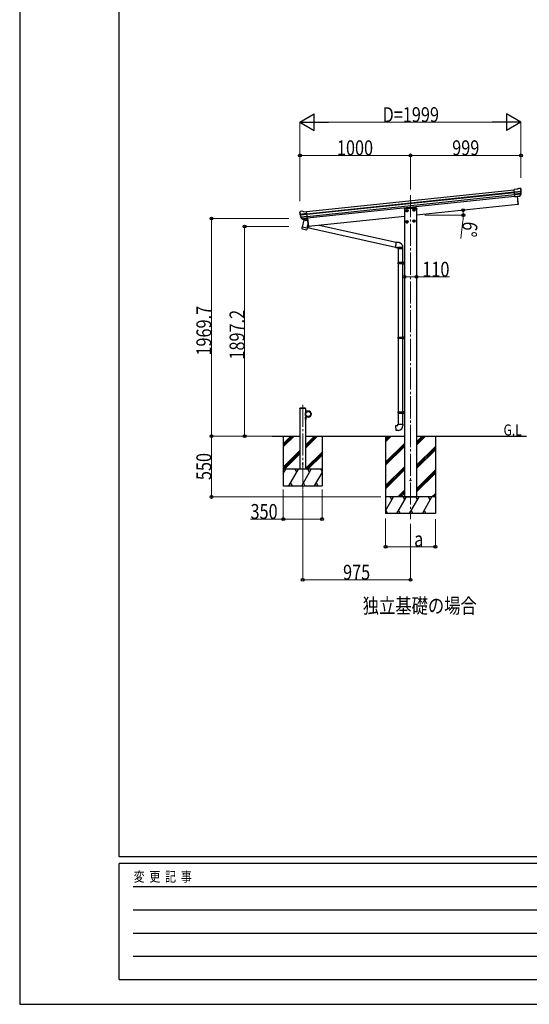
# Model space of a CAD drawing. Units: millimetres. Extents: x 0 to 25230, y 0 to 17820.
# Drawn here: x 0 to 4609, y 0 to 8910 of the extents above; entities that cross this region are included whole.
import ezdxf

# ---------------------------------------------------------------- set-up
doc = ezdxf.new("R2010")
doc.units = ezdxf.units.MM
doc.linetypes.add('YCENTER_1', pattern=[13, 10, -1, 1, -1])
doc.linetypes.add('YHIDDEN_1', pattern=[4, 3, -1])
for name, color, linetype, lineweight in [('USER1', 3, 'Continuous', 13), ('YKK_12', 2, 'Continuous', 13), ('YKK_13', 4, 'Continuous', 30), ('YKK_A1', 4, 'Continuous', 30), ('YKK_D', 6, 'Continuous', 13), ('YKK_ZWAK', 7, 'Continuous', 30)]:
    doc.layers.add(name, color=color, linetype=linetype, lineweight=lineweight)
doc.styles.add('text-b', font='extslim2.shx', dxfattribs={"width": 0.8, "bigfont": 'extfont2.shx'})

msp = doc.modelspace()

# ---------------------------------------------------------------- linework, layer by layer
at = {"layer": 'YKK_12', "linetype": 'YCENTER_1', "ltscale": 20}
for p, q in [((3534.2, 7322.3), (3534.2, 4391.1)), ((2559.2, 5425.4), (2559.2, 4637))]:
    msp.add_line(p, q, dxfattribs=at)
at = {"layer": 'YKK_13'}
for p, q in [((4497.8, 7375.4), (4471.3, 7372.6)), ((4478, 7308), (4471.3, 7372.6)), ((4473.4, 7352), (4533.2, 7358.3)), ((4533.6, 7352.5), (4474, 7346.2)), ((4532.8, 7335.7), (4475.8, 7329.7)), ((4531.4, 7331), (4476.2, 7325.2)), ((4521.4, 7312.8), (4478, 7308.2)), ((4478, 7308), (4488, 7309.1)), ((4488, 7309.1), (4488.3, 7309)), ((4488.3, 7309), (4513.6, 7311.7)), ((4497.8, 7375.4), (4509.4, 7382.3)), ((4509.4, 7382.3), (4509.4, 7382.3)), ((4510.6, 7382.7), (4524.1, 7384.2)), ((4510.6, 7382.7), (4510.6, 7382.7)), ((4513.6, 7311.7), (4513.9, 7311.8)), ((4513.9, 7311.8), (4521.5, 7312.6)), ((4522.9, 7314.5), (4532.3, 7332.8)), ((4523.9, 7314), (4534, 7332.3)), ((4524.1, 7384.2), (4524.1, 7384.2)), ((4527.8, 7383.1), (4527.8, 7383.1)), ((4527.8, 7383.1), (4532.1, 7379.6)), ((4532.1, 7379.6), (4532.9, 7378.9)), ((4534.3, 7375.2), (4534, 7377)), ((2532.5, 7164.8), (2532.4, 7166.7)), ((2533.8, 7169.5), (2533.1, 7168.7)), ((2537.3, 7173.9), (2533.8, 7169.5)), ((2596.9, 7154.8), (2537.2, 7148.5)), ((2537.3, 7173.9), (2537.3, 7173.9)), ((2537.9, 7142.7), (2597.5, 7149)), ((2554.1, 7177.1), (2540.7, 7175.7)), ((2540.7, 7175.7), (2540.7, 7175.7)), ((2542.2, 7126.5), (2599.3, 7132.5)), ((2544.5, 7122.2), (2599.7, 7128)), ((2554.1, 7177.1), (2554.1, 7177.1)), ((2568.2, 7172.6), (2555.4, 7177)), ((2555.4, 7177), (2555.4, 7177)), ((2568.2, 7172.6), (2594.7, 7175.3)), ((2601.5, 7110.8), (2594.7, 7175.3)), ((2555.4, 7107.1), (2541.7, 7122.9)), ((2556.4, 7107.8), (2543.3, 7123.7)), ((2568.9, 7097.9), (2555.5, 7032.2)), ((2565.7, 7107), (2558, 7106.2)), ((2558.1, 7106.5), (2601.5, 7111)), ((2558.9, 7106.2), (2560.4, 7106.4)), ((2560.4, 7106.4), (2598, 7110.3)), ((2562.2, 7105.9), (2562.1, 7105.2)), ((2562.7, 7104.1), (2587.5, 7094.3)), ((2566, 7107), (2565.7, 7107)), ((2591.3, 7109.6), (2566, 7107)), ((2603.1, 7090.9), (2568.9, 7097.9)), ((2571, 7100.8), (2570.4, 7097.5)), ((2591.8, 7109.3), (2588.9, 7094.9)), ((2591.6, 7109.7), (2591.3, 7109.6)), ((2601.5, 7110.8), (2591.6, 7109.7)), ((2598, 7110.3), (2599.6, 7110.5)), ((2600.4, 7023.1), (2606.9, 7055)), ((2553, 7020), (2555.5, 7032.2)), ((2553.2, 7018.6), (2553.2, 7018.6)), ((2554.6, 7017.6), (2595.5, 7009.3)), ((2600.4, 7023.1), (2555.5, 7032.2)), ((2600.4, 7023.1), (2597.8, 7010.6)), ((2586.5, 5385.8), (2586.2, 5385.8)), ((2586.2, 5376.4), (2586.2, 5385.8)), ((2586.2, 5376.4), (2586.5, 5376.4)), ((2586.5, 5376.4), (2586.5, 5385.8)), ((2586.5, 5305.8), (2586.2, 5305.8)), ((2586.2, 5296.4), (2586.2, 5305.8)), ((2586.2, 5296.4), (2586.5, 5296.4)), ((2586.5, 5296.4), (2586.5, 5305.8)), ((2636.8, 5345.8), (2636.5, 5345.8)), ((2636.5, 5336.4), (2636.5, 5345.8)), ((2636.5, 5336.4), (2636.8, 5336.4)), ((2636.8, 5336.4), (2636.8, 5345.8)), ((3400.3, 5236.9), (3420.2, 5238.7)), ((3404.3, 5191.1), (3400.3, 5236.9)), ((3425.2, 5192.9), (3404.3, 5191.1)), ((3420.2, 5248.7), (3466.2, 5248.7)), ((3420.2, 5238.7), (3420.2, 5248.7)), ((3466.2, 5248.7), (3466.2, 5237.8))]:
    msp.add_line(p, q, dxfattribs=at)
at = {"layer": 'YKK_13', "linetype": 'Continuous'}
for p, q in [((4497.9, 7310), (4505.4, 7238.4)), ((4500.4, 7310.3), (4507.9, 7238.8)), ((4505.6, 7236.9), (4505.4, 7238.4)), ((4507.1, 7237.2), (4505.6, 7236.9)), ((4507.9, 7238.8), (4507.9, 7238.3)), ((3476.2, 7203.7), (3475.9, 7200.1)), ((3477.4, 7200.1), (3475.9, 7200.1)), ((3477.9, 7200.1), (3477.4, 7200.1)), ((3590.4, 7200.1), (3477.9, 7200.1)), ((3589.7, 7205.6), (3478.2, 7205.6)), ((3590.5, 7200.1), (3589.9, 7200.1)), ((3591.9, 7200.1), (3590.5, 7200.1)), ((3591.7, 7203.7), (3591.9, 7200.1)), ((2601, 7110.7), (2608.6, 7039.1)), ((2602.2, 7031.8), (2621.9, 7039.4)), ((2603.4, 7111.7), (2611.1, 7039.3)), ((2608.6, 7039.1), (2608.6, 7038.6)), ((2611.2, 7037.8), (2611.1, 7039.3)), ((3404.4, 6893.9), (2708.5, 7048.5)), ((2601.6, 7029.3), (3399.8, 6851.8)), ((2609.7, 7037.7), (2611.2, 7037.8)), ((3399.8, 6862.9), (3399.7, 6860.4)), ((3400, 6865.6), (3399.8, 6862.9)), ((3400.2, 6868.4), (3400, 6865.6)), ((3400.5, 6871.2), (3400.2, 6868.4)), ((3400.8, 6874.1), (3400.5, 6871.2)), ((3401.2, 6876.9), (3400.8, 6874.1)), ((3401.5, 6879.7), (3401.2, 6876.9)), ((3401.9, 6882.4), (3401.5, 6879.7)), ((3402.3, 6884.9), (3401.9, 6882.4)), ((3402.8, 6887.2), (3402.3, 6884.9)), ((3403.2, 6889.3), (3402.8, 6887.2)), ((3403.6, 6891.1), (3403.2, 6889.3)), ((3404, 6892.7), (3403.6, 6891.1)), ((3404.4, 6893.9), (3404, 6892.7)), ((3404.8, 6894.8), (3404.4, 6893.9)), ((3405.2, 6895.3), (3404.8, 6894.8)), ((3405.5, 6895.5), (3405.2, 6895.3)), ((3399.7, 6860.4), (3399.6, 6858.1)), ((3399.6, 6858.1), (3399.6, 6856)), ((3399.6, 6856), (3399.7, 6854.1)), ((3399.7, 6854.1), (3399.7, 6852.6)), ((3399.7, 6852.6), (3399.9, 6851.4)), ((3399.9, 6851.4), (3400.1, 6850.5)), ((3400.1, 6850.5), (3400.3, 6850)), ((3400.3, 6850), (3400.6, 6849.8)), ((3420.2, 6847.6), (3420.2, 6837.6)), ((3466.1, 6847.6), (3420.2, 6847.6)), ((3466.2, 6837.6), (3420.2, 6837.6)), ((3422.2, 6837.6), (3422.2, 6713.4)), ((3464.2, 6716), (3464.2, 6837.6)), ((3466.2, 6847.6), (3466.1, 6847.6)), ((3466.2, 6837.6), (3466.2, 6847.6)), ((3421.2, 6713.4), (3420.2, 6711.4)), ((3420.2, 6711.4), (3420.2, 6703.4)), ((3459.8, 6711.4), (3420.2, 6711.4)), ((3420.2, 6703.4), (3421.2, 6701.4)), ((3420.2, 6703.4), (3459.8, 6703.4)), ((3421.2, 6713.4), (3459.3, 6713.4)), ((3459.3, 6701.4), (3421.2, 6701.4)), ((3422.2, 6701.4), (3422.2, 6037)), ((3459.8, 6711.4), (3459.3, 6713.4)), ((3459.3, 6713.4), (3464.2, 6713.4)), ((3459.8, 6703.4), (3459.3, 6701.4)), ((3464.2, 6701.4), (3459.3, 6701.4)), ((3459.8, 6711.4), (3459.8, 6703.4)), ((3464.2, 6711.4), (3459.8, 6711.4)), ((3459.8, 6703.4), (3464.2, 6703.4)), ((3462.2, 6715.9), (3479.2, 6716.4)), ((3462.2, 6714.9), (3462.2, 6715.9)), ((3462.2, 6714.9), (3462.2, 6714.4)), ((3464.3, 6714.4), (3462.2, 6714.4)), ((3462.2, 6700.4), (3462.2, 6699.9)), ((3464.3, 6700.4), (3462.2, 6700.4)), ((3462.2, 6698.9), (3462.2, 6699.9)), ((3479.2, 6698.4), (3462.2, 6698.9)), ((3464.2, 6713.4), (3464.2, 6714.4)), ((3464.2, 6713.4), (3464.2, 6711.4)), ((3464.2, 6713.4), (3464.3, 6713.4)), ((3464.2, 6711.4), (3464.2, 6703.4)), ((3464.2, 6703.4), (3464.2, 6701.4)), ((3464.2, 6700.4), (3464.2, 6701.4)), ((3464.2, 6701.4), (3464.3, 6701.4)), ((3464.2, 6039.6), (3464.2, 6698.9)), ((3464.3, 6700.4), (3464.3, 6714.4)), ((3421.2, 6037), (3420.2, 6035)), ((3420.2, 6035), (3420.2, 6027)), ((3459.8, 6035), (3420.2, 6035)), ((3420.2, 6027), (3421.2, 6025)), ((3420.2, 6027), (3459.8, 6027)), ((3421.2, 6037), (3459.3, 6037)), ((3459.3, 6025), (3421.2, 6025)), ((3422.2, 6025), (3422.2, 5360.7)), ((3459.8, 6035), (3459.3, 6037)), ((3459.3, 6037), (3464.2, 6037)), ((3459.8, 6027), (3459.3, 6025)), ((3464.2, 6025), (3459.3, 6025)), ((3459.8, 6035), (3459.8, 6027)), ((3464.2, 6035), (3459.8, 6035)), ((3459.8, 6027), (3464.2, 6027)), ((3462.2, 6039.5), (3479.2, 6040)), ((3462.2, 6038.5), (3462.2, 6039.5)), ((3462.2, 6038.5), (3462.2, 6038)), ((3464.3, 6038), (3462.2, 6038)), ((3462.2, 6024), (3462.2, 6023.5)), ((3464.3, 6024), (3462.2, 6024)), ((3462.2, 6022.5), (3462.2, 6023.5)), ((3479.2, 6022), (3462.2, 6022.5)), ((3464.2, 6037), (3464.2, 6038)), ((3464.2, 6037), (3464.2, 6035)), ((3464.2, 6037), (3464.3, 6037)), ((3464.2, 6035), (3464.2, 6027)), ((3464.2, 6027), (3464.2, 6025)), ((3464.2, 6025), (3464.3, 6025)), ((3464.2, 5363.2), (3464.2, 6022.5)), ((3464.3, 6024), (3464.3, 6038)), ((3421.2, 5360.7), (3420.2, 5358.7)), ((3420.2, 5358.7), (3420.2, 5350.7)), ((3459.8, 5358.7), (3420.2, 5358.7)), ((3420.2, 5350.7), (3421.2, 5348.7)), ((3420.2, 5350.7), (3459.8, 5350.7)), ((3421.2, 5360.7), (3459.3, 5360.7)), ((3459.3, 5348.7), (3421.2, 5348.7)), ((3422.2, 5348.7), (3422.2, 5248.7)), ((3459.8, 5358.7), (3459.3, 5360.7)), ((3459.3, 5360.7), (3464.2, 5360.7)), ((3459.8, 5350.7), (3459.3, 5348.7)), ((3464.2, 5348.7), (3459.3, 5348.7)), ((3459.8, 5358.7), (3459.8, 5350.7)), ((3464.2, 5358.7), (3459.8, 5358.7)), ((3459.8, 5350.7), (3464.2, 5350.7)), ((3462.2, 5363.2), (3479.2, 5363.7)), ((3462.2, 5362.2), (3462.2, 5363.2)), ((3462.2, 5362.2), (3462.2, 5361.7)), ((3464.3, 5361.7), (3462.2, 5361.7)), ((3462.2, 5347.7), (3462.2, 5347.2)), ((3464.3, 5347.7), (3462.2, 5347.7)), ((3462.2, 5346.2), (3462.2, 5347.2)), ((3479.2, 5345.7), (3462.2, 5346.2)), ((3464.2, 5360.7), (3464.2, 5358.7)), ((3464.2, 5360.7), (3464.3, 5360.7)), ((3464.2, 5358.7), (3464.2, 5350.7)), ((3464.2, 5350.7), (3464.2, 5348.7)), ((3464.2, 5347.7), (3464.2, 5348.7)), ((3464.2, 5348.7), (3464.3, 5348.7)), ((3464.2, 5248.7), (3464.2, 5346.1)), ((3464.3, 5347.7), (3464.3, 5361.7))]:
    msp.add_line(p, q, dxfattribs=at)
at = {"layer": 'YKK_13', "linetype": 'Continuous', "ltscale": 2}
for p, q in [((3492.1, 7182.2), (3497, 7190.7)), ((3492.1, 7182.2), (3497, 7173.7)), ((3497, 7190.7), (3506.8, 7190.7)), ((3497, 7173.7), (3506.8, 7173.7)), ((3506.8, 7190.7), (3511.7, 7182.2)), ((3506.8, 7173.7), (3511.7, 7182.2)), ((3556.7, 7189), (3561.6, 7197.5)), ((3556.7, 7189), (3561.6, 7180.5)), ((3561.6, 7197.5), (3571.4, 7197.5)), ((3561.6, 7180.5), (3571.4, 7180.5)), ((3571.4, 7197.5), (3576.3, 7189)), ((3571.4, 7180.5), (3576.3, 7189)), ((3492.1, 7081.7), (3497, 7090.2)), ((3492.1, 7081.7), (3497, 7073.2)), ((3497, 7090.2), (3506.8, 7090.2)), ((3497, 7073.2), (3506.8, 7073.2)), ((3506.8, 7090.2), (3511.7, 7081.7)), ((3506.8, 7073.2), (3511.7, 7081.7)), ((3556.7, 7088.4), (3561.6, 7096.9)), ((3556.7, 7088.4), (3561.6, 7079.9)), ((3561.6, 7096.9), (3571.4, 7096.9)), ((3561.6, 7079.9), (3571.4, 7079.9)), ((3571.4, 7096.9), (3576.3, 7088.4)), ((3571.4, 7079.9), (3576.3, 7088.4))]:
    msp.add_line(p, q, dxfattribs=at)
at = {"layer": 'YKK_13', "linetype": 'YHIDDEN_1', "ltscale": 20}
for p, q in [((2533.9, 5391.1), (2534, 5393.2)), ((2584.5, 5391.1), (2533.9, 5391.1)), ((2583.4, 5394.1), (2535, 5394.1)), ((2584.5, 5391.1), (2584.4, 5393.2))]:
    msp.add_line(p, q, dxfattribs=at)
at = {"layer": 'YKK_13', "lineweight": 30, "ltscale": 0.5}
for p, q in [((2584.2, 5391.1), (2586.2, 5391.1)), ((2584.2, 5391.1), (2584.2, 5368.4)), ((2584.2, 5386.1), (2586.2, 5386.1)), ((2586.2, 5368.4), (2586.2, 5391.1)), ((2609.2, 5368.4), (2586.2, 5368.4)), ((2586.2, 5366.4), (2609.2, 5366.4)), ((2584.2, 5291.1), (2584.2, 5313.8)), ((2584.2, 5296.1), (2586.2, 5296.1)), ((2584.2, 5291.1), (2586.2, 5291.1)), ((2586.2, 5315.8), (2609.2, 5315.8)), ((2586.2, 5313.8), (2586.2, 5291.1)), ((2609.2, 5313.8), (2586.2, 5313.8))]:
    msp.add_line(p, q, dxfattribs=at)
at = {"layer": 'YKK_13', "linetype": 'YHIDDEN_1'}
for p, q in [((2588.3, 5383.3), (2586.2, 5382.2)), ((2588.3, 5379), (2586.2, 5380)), ((2588.3, 5303.3), (2586.2, 5302.2)), ((2588.3, 5299), (2586.2, 5300)), ((2638.6, 5343.3), (2636.5, 5342.2)), ((2638.6, 5339), (2636.5, 5340))]:
    msp.add_line(p, q, dxfattribs=at)
at = {"layer": 'YKK_13', "linetype": 'Continuous', "ltscale": 2}
for centre, radius in [((3501.9, 7182.2), 10.5), ((3501.9, 7182.2), 9.2), ((3501.9, 7182.2), 8.5), ((3566.5, 7189), 10.5), ((3566.5, 7189), 9.2), ((3566.5, 7189), 8.5), ((3501.9, 7081.7), 10.5), ((3501.9, 7081.7), 9.2), ((3501.9, 7081.7), 8.5), ((3566.5, 7088.4), 10.5), ((3566.5, 7088.4), 9.2), ((3566.5, 7088.4), 8.5)]:
    msp.add_circle(centre, radius, dxfattribs=at)
at = {"layer": 'YKK_13'}
for centre, radius in [((2609.2, 5341.1), 25.2), ((3534.2, 4741.1), 4.5)]:
    msp.add_circle(centre, radius, dxfattribs=at)
at = {"layer": 'YKK_13', "ltscale": 20}
for centre, radius in [((2609.2, 5341.1), 23), ((2559.2, 4891.1), 4)]:
    msp.add_circle(centre, radius, dxfattribs=at)
at = {"layer": 'YKK_13'}
for centre, radius, start, end in [((4510.9, 7379.8), 3, 96.02369, 120.97631), ((4521.3, 7315.5), 2.99, 285.2717, 331.00739), ((4524.6, 7379.2), 5, 51.04426, 95.95574), ((4340.8, 7353.5), 192.4, 1.4271, 6.57578), ((4529.6, 7334.1), 3, 332.69111, 354.20009), ((4333.4, 7354.1), 200.2, 354.20009, 359.53883), ((4578.4, 7360.4), 45.3, 182.67122, 185.64518), ((4533.8, 7351.1), 1.35, 95.1605, 97.91927), ((4536.4, 7352.7), 2.74, 179.02151, 184.43412), ((4531.4, 7333.7), 3, 331, 354.13916), ((4333.4, 7354.1), 202, 354.13916, 6), ((2733.4, 7185.9), 202, 186, 197.86084), ((2726.3, 7183.8), 192.4, 185.42422, 190.5729), ((2492.4, 7141.2), 45.3, 6.35482, 9.32878), ((2541.2, 7170.7), 5, 96.04426, 140.95574), ((2535.1, 7142.3), 2.74, 7.56588, 12.97849), ((2538, 7141.3), 1.35, 94.08073, 96.8395), ((2733.4, 7185.9), 200.2, 192.46117, 197.79991), ((2554.5, 7174.1), 3, 71.02369, 95.97631), ((2544, 7124.9), 3, 197.86084, 221), ((2545.6, 7125.6), 3, 197.79991, 219.30889), ((2557.7, 7109.1), 2.99, 220.99261, 266.7283), ((2558.8, 7106.7), 0.5, 240.73754, 276), ((2561.8, 7106), 0.5, 348.5, 96), ((2563.1, 7105), 1, 168.5, 248.5), ((2587.9, 7095.2), 1.03, 242.53897, 344.46569), ((2592.4, 7109.1), 0.604, 93.09842, 164.70595), ((2599.5, 7111), 0.5, 276, 311.26246), ((2554.9, 7019.5), 1.95, 167.54017, 209.97766), ((2555, 7019.6), 2, 209.90962, 258.5), ((2595.9, 7011.2), 2, 258.5, 341.96843), ((2582.6, 5381.1), 6.1, 309.60193, 50.39807), ((2582.6, 5301.1), 6.1, 309.60193, 50.39807), ((2632.9, 5341.1), 6.1, 309.60193, 50.39807), ((3421.2, 5237.8), 45, 275, 0)]:
    msp.add_arc(centre, radius, start, end, dxfattribs=at)
at = {"layer": 'YKK_13', "linetype": 'Continuous'}
for centre, radius, start, end in [((4506.9, 7238.2), 1, 279.5, 6), ((3478.2, 7203.6), 2, 90, 176.5), ((3589.7, 7203.6), 2, 3.5, 90), ((2609.6, 7038.7), 1, 186, 272.5)]:
    msp.add_arc(centre, radius, start, end, dxfattribs=at)
at = {"layer": 'YKK_13', "linetype": 'YHIDDEN_1', "ltscale": 20}
for centre, start, end in [((2535, 5393.1), 90, 176.99994), ((2583.4, 5393.1), 3.00011, 90)]:
    msp.add_arc(centre, 1, start, end, dxfattribs=at)
at = {"layer": 'YKK_13', "lineweight": 30, "ltscale": 0.5}
for centre, radius, start, end in [((2586.2, 5368.4), 2, 180, 270), ((2609.2, 5341.1), 27.3, 270, 90), ((2609.2, 5341.1), 25.3, 270, 90), ((2586.2, 5313.8), 2, 90, 180)]:
    msp.add_arc(centre, radius, start, end, dxfattribs=at)
at = {"layer": 'YKK_13'}
for centre, major_axis, ratio, start_param, end_param in [((4521.1, 7315.8), (-0.11, 3), 0.642905, 3.245938, 4.203928), ((4521.2, 7315.6), (1.66, -2.51), 0.997631, 5.80419, 5.892948), ((4521.2, 7315.7), (3.53, -2.11), 0.650902, 5.256145, 5.328955), ((4523.5, 7316), (1.08, 3.13), 0.040856, 2.113504, 2.141625), ((4532.1, 7375.6), (-0.87, 5.91), 0.020485, 0.671432, 1.569131), ((4526.7, 7380.1), (5.88, -1.31), 0.24881, 0.460585, 0.464104), ((4531.1, 7376.5), (-2.34, 1.9), 0.995767, 3.985972, 4.712389), ((4335.8, 7332.1), (-20.9, 199), 0.994373, 4.711379, 4.727754)]:
    msp.add_ellipse(centre, major_axis=major_axis, ratio=ratio, start_param=start_param, end_param=end_param, dxfattribs=at)
at = {"layer": 'YKK_13', "extrusion": (0, 0, -1)}
for centre, major_axis, ratio, start_param, end_param in [((2535.4, 7166.8), (1.9, 2.34), 0.995767, 3.985972, 4.712389), ((2539, 7171.2), (-5.48, -2.51), 0.24881, 0.460585, 0.464104), ((2534.6, 7165.6), (-0.38, 5.97), 0.020485, 0.671432, 1.569131), ((2735.7, 7163.9), (-20.9, 199), 0.994373, 4.711379, 4.727754), ((2555.4, 7109.2), (-1.71, 2.84), 0.040856, 2.113504, 2.141625), ((2557.8, 7109.4), (-0.51, 2.96), 0.642905, 3.245938, 4.203928), ((2557.8, 7109.3), (-3.02, -2.79), 0.650902, 5.256145, 5.328955), ((2557.7, 7109.2), (-1.1, -2.8), 0.997631, 5.80419, 5.892948)]:
    msp.add_ellipse(centre, major_axis=major_axis, ratio=ratio, start_param=start_param, end_param=end_param, dxfattribs=at)
at = {"layer": 'YKK_13', "linetype": 'Continuous'}
for points, knots in [([(3466.2, 6847.6), (3466.2, 6849.5), (3466.2, 6853.2), (3465.2, 6858.6), (3463.7, 6863.9), (3461.6, 6868.8), (3458.9, 6873.4), (3455.7, 6877.7), (3452, 6881.5), (3447.9, 6884.9), (3443.4, 6887.8), (3438.6, 6890.2), (3433.4, 6892), (3427.4, 6893.3), (3420.5, 6893.9), (3413, 6894.7), (3408, 6895.2), (3405.5, 6895.5)], [0, 0, 0, 0, 0.063907, 0.126549, 0.188296, 0.249439, 0.310206, 0.37078, 0.431321, 0.491988, 0.552971, 0.614499, 0.67686, 0.740415, 0.82684, 0.913407, 1, 1, 1, 1]), ([(3400.5, 6849.8), (3402.2, 6849.6), (3405.5, 6849.2), (3409.7, 6848.8), (3413, 6848.4), (3415.5, 6848.2), (3417.9, 6847.9), (3419.4, 6847.7), (3420.2, 6847.6)], [0, 0, 0, 0, 0.243524, 0.487451, 0.609381, 0.733287, 0.863378, 1, 1, 1, 1])]:
    msp.add_open_spline(points, degree=3, knots=knots, dxfattribs=at)
at = {"layer": 'YKK_A1'}
for p, q in [((2595, 7173.4), (4471.5, 7370.6)), ((2596.9, 7154.5), (4473.5, 7351.7)), ((2597.4, 7150.3), (4473.9, 7347.5)), ((2599.5, 7130.4), (4476, 7327.7)), ((4477.7, 7310.9), (2601.2, 7113.7)), ((4497.9, 7310), (4505.5, 7237.4)), ((4505.5, 7237.4), (3589.2, 7141.1)), ((3479.2, 7129.5), (2611.2, 7038.3)), ((3479.2, 7200.1), (3479.2, 4591.1)), ((3589.2, 7200.1), (3589.2, 4591.1)), ((2603.2, 7113.9), (2611.2, 7038.3)), ((2284, 5141.1), (2534.2, 5141.1)), ((2584.2, 5141.1), (3479.2, 5141.1)), ((3589.2, 5141.1), (4583.8, 5141.1)), ((3479.2, 4591.1), (3589.2, 4591.1))]:
    msp.add_line(p, q, dxfattribs=at)
at = {"layer": 'YKK_A1', "ltscale": 20}
for p, q in [((2584.2, 5391.1), (2534.2, 5391.1)), ((2534.2, 5391.1), (2534.2, 4841.1)), ((2584.2, 5391.1), (2584.2, 4841.1)), ((2384.1, 5141.1), (2384.1, 4691.1)), ((2734.1, 5141.1), (2734.1, 4691.1)), ((3309.2, 5141.1), (3309.2, 4441.1)), ((3759.2, 5141.1), (3759.2, 4441.1)), ((3759.2, 4591.1), (3309.2, 4591.1)), ((3759.2, 4441.1), (3309.2, 4441.1)), ((3757.1, 4441.1), (3759.2, 4444.7))]:
    msp.add_line(p, q, dxfattribs=at)
at = {"layer": 'YKK_A1', "linetype": 'Continuous', "ltscale": 20}
for p, q in [((2384.1, 5072.1), (2453.1, 5141.1)), ((2384.1, 5058), (2467.2, 5141.1)), ((2384.1, 5043.8), (2481.4, 5141.1)), ((2584.2, 5060.1), (2665.2, 5141.1)), ((2584.2, 5046), (2679.4, 5141.1)), ((2584.2, 5031.8), (2693.5, 5141.1)), ((3309.2, 5089.5), (3360.8, 5141.2)), ((3309.2, 5103.7), (3346.7, 5141.2)), ((3309.2, 5117.8), (3332.5, 5141.2)), ((3589.2, 5061.2), (3669.1, 5141.1)), ((3589.2, 5075.3), (3655, 5141.1)), ((3589.2, 5089.4), (3640.9, 5141.1)), ((2384.1, 4860), (2534.2, 5010.1)), ((2384.1, 4845.9), (2534.2, 4996)), ((2584.2, 4848), (2734.1, 4997.9)), ((3309.2, 4905.7), (3479.2, 5075.7)), ((3309.2, 4891.5), (3479.2, 5061.5)), ((3309.2, 4877.4), (3479.2, 5047.4)), ((3589.2, 4877.3), (3759.2, 5047.3)), ((3589.2, 4863.2), (3759.2, 5033.2)), ((3589.2, 4849), (3759.2, 5019)), ((2393.5, 4841.1), (2534.2, 4981.8)), ((2591.5, 4841.1), (2734.1, 4983.7)), ((2605.6, 4841.1), (2734.1, 4969.6)), ((2734.1, 4841.1), (2384.1, 4841.1)), ((2384.1, 4803.7), (2405.7, 4841.1)), ((2390.7, 4815.1), (2384.1, 4826.6)), ((2434.6, 4691.1), (2521.2, 4841.1)), ((2506.2, 4815.1), (2491.2, 4841.1)), ((2550.1, 4691.1), (2636.7, 4841.1)), ((2621.7, 4815.1), (2606.7, 4841.1)), ((2734.1, 4820.4), (2722.1, 4841.1)), ((3309.2, 4693.6), (3479.2, 4863.6)), ((3309.2, 4679.4), (3479.2, 4849.4)), ((3309.2, 4665.3), (3479.2, 4835.3)), ((3589.2, 4665.2), (3759.2, 4835.2)), ((3589.2, 4651), (3759.2, 4821)), ((2665.5, 4691.1), (2734.1, 4809.9)), ((3589.2, 4636.9), (3759.2, 4806.9)), ((2384.1, 4691.1), (2734.1, 4691.1)), ((2449.6, 4717.1), (2464.6, 4691.1)), ((2565.1, 4717.1), (2580.1, 4691.1)), ((2680.5, 4717.1), (2695.5, 4691.1)), ((3418.9, 4591.2), (3479.2, 4651.4)), ((3433, 4591.1), (3479.2, 4637.3)), ((3309.2, 4465.3), (3381.8, 4591.1)), ((3366.8, 4565.1), (3351.8, 4591.1)), ((3410.7, 4441.1), (3497.3, 4591.1)), ((3447.2, 4591.2), (3479.2, 4623.1)), ((3482.3, 4565.1), (3467.3, 4591.1)), ((3526.2, 4441.1), (3612.8, 4591.1)), ((3597.8, 4565.1), (3582.8, 4591.1)), ((3641.7, 4441.1), (3728.3, 4591.1)), ((3713.3, 4565.1), (3698.3, 4591.1)), ((3727.3, 4591.2), (3759.2, 4623.1)), ((3741.4, 4591.2), (3759.2, 4608.9)), ((3755.6, 4591.2), (3759.2, 4594.8)), ((3310.2, 4467.1), (3325.2, 4441.1)), ((3425.7, 4467.1), (3440.7, 4441.1)), ((3541.2, 4467.1), (3556.2, 4441.1)), ((3656.7, 4467.1), (3671.7, 4441.1))]:
    msp.add_line(p, q, dxfattribs=at)
at = {"layer": 'YKK_D', "lineweight": -2}
for p, q in [((2533.9, 7982.2), (2663.8, 8057.2)), ((2663.8, 7907.2), (2663.8, 8057.2)), ((4533.4, 7982.2), (4403.5, 8057.2)), ((4403.5, 8057.2), (4403.5, 7907.2)), ((2533.9, 7982.2), (2663.8, 7907.2)), ((2533.9, 7982.2), (2793.7, 7982.2)), ((4533.4, 7982.2), (4273.6, 7982.2)), ((4533.4, 7982.2), (4403.5, 7907.2))]:
    msp.add_line(p, q, dxfattribs=at)
at = {"layer": 'YKK_D'}
for p, q in [((2533.9, 7267.5), (2533.9, 7983.2)), ((2683.9, 7982.2), (4383.4, 7982.2)), ((4533.4, 7477.6), (4533.4, 7983.2)), ((2534.4, 7267.5), (2534.4, 7683.2)), ((3534.2, 7682.2), (2534.4, 7682.2)), ((3534.2, 7372.6), (3534.2, 7683.2)), ((3534.2, 7372.6), (3534.2, 7683.2)), ((3534.2, 7682.2), (4533.4, 7682.2)), ((4533.4, 7477.6), (4533.4, 7683.2)), ((2434.4, 7110.8), (1732.9, 7110.8)), ((1733.9, 7110.8), (1733.9, 5141.1)), ((2434.4, 7038.3), (2032.9, 7038.3)), ((2033.9, 7038.3), (2033.9, 5141.1)), ((3479.2, 6582.9), (3589.2, 6582.9)), ((3589.2, 6582.9), (3887, 6582.9)), ((2283, 5141.1), (1732.9, 5141.1)), ((2283, 5141.1), (1732.9, 5141.1)), ((1733.9, 4591.1), (1733.9, 5141.1)), ((2283, 5141.1), (2032.9, 5141.1)), ((2384.1, 4657.2), (2384.1, 4390.1)), ((2559.2, 4657.2), (2559.2, 3840.1)), ((2734.1, 4657.2), (2734.1, 4390.1)), ((3266.1, 4591.1), (1732.9, 4591.1)), ((2384.1, 4391.1), (2086.3, 4391.1)), ((2734.1, 4391.1), (2384.1, 4391.1)), ((3309.2, 4397), (3309.2, 4140.1)), ((3759.2, 4389.7), (3759.2, 4140.1)), ((3534.2, 4347.5), (3534.2, 3840.1)), ((3309.2, 4141.1), (3759.2, 4141.1)), ((3534.2, 3841.1), (2559.2, 3841.1))]:
    msp.add_line(p, q, dxfattribs=at)
at = {"layer": 'YKK_D', "ltscale": 20}
for p, q in [((3663.6, 7141.1), (4013.1, 7141.1)), ((4009, 7090.2), (3989.7, 6931))]:
    msp.add_line(p, q, dxfattribs=at)
at = {"layer": 'YKK_D', "linetype": 'ByBlock', "lineweight": -2}
for centre in [(2534.4, 7682.2), (3534.2, 7682.2), (3534.2, 7682.2), (4533.4, 7682.2), (4009.8, 7185.3), (4012.1, 7141.1), (1733.9, 7110.8), (2033.9, 7038.3), (3479.2, 6582.9), (3589.2, 6582.9), (1733.9, 5141.1), (1733.9, 5141.1), (2033.9, 5141.1), (1733.9, 4591.1), (2384.1, 4391.1), (2734.1, 4391.1), (3309.2, 4141.1), (3759.2, 4141.1), (2559.2, 3841.1), (3534.2, 3841.1)]:
    msp.add_circle(centre, 12.8, dxfattribs=at)
at = {"layer": 'YKK_D', "ltscale": 20}
for start, end in [(353.08641, 360), (360, 6)]:
    msp.add_arc((3589.2, 7141.1), 422.9, start, end, dxfattribs=at)
at = {"layer": 'YKK_ZWAK'}
for p, q in [((0, 17820), (0, 0)), ((900.1, 1335), (900.1, 17235)), ((24300.1, 1335), (900.1, 1335)), ((8700.1, 1275), (900.1, 1275)), ((900.1, 225), (900.1, 1275)), ((1027.6, 1065), (8550.1, 1065)), ((1027.6, 855), (8550.1, 855)), ((1027.6, 645), (8550.1, 645)), ((1027.6, 435), (8550.1, 435)), ((900.1, 225), (8700.1, 225)), ((0, 0), (25230, 0))]:
    msp.add_line(p, q, dxfattribs=at)

# ---------------------------------------------------------------- texts
at = {"layer": 'USER1', "style": 'text-b', "width": 0.8}
for s, height, p in [('G.L', 100, (4375.9, 5147.2)), ('独立基礎の場合', 135, (3102.4, 3538.7))]:
    msp.add_text(s, height=height, dxfattribs=at).set_placement(p)
at = {"layer": 'YKK_D', "style": 'text-b', "width": 0.8}
for s, p in [('D=1999', (3281.6, 7983.2)), ('1000', (2868.7, 7683.2)), ('999', (3911.4, 7683.2)), ('110', (3641.2, 6583.9)), ('350', (2087.3, 4392.1)), ('a', (3567.3, 4142.1)), ('975', (2924.3, 3842.1))]:
    msp.add_text(s, height=135, dxfattribs=at).set_placement(p)
for s, rotation, p in [('6°', 263.08641, (4009.9, 7089.1)), ('1969.7', 90, (1732.9, 5870.4)), ('1897.2', 90, (2032.9, 5834.1)), ('550', 90, (1732.9, 4743.7))]:
    msp.add_text(s, height=135, rotation=rotation, dxfattribs=at).set_placement(p)
at = {"layer": 'YKK_ZWAK', "style": 'text-b', "width": 0.8}
msp.add_text('変  更  記  事', height=90, dxfattribs=at).set_placement((1031.1, 1110))

doc.saveas('drawing.dxf')
